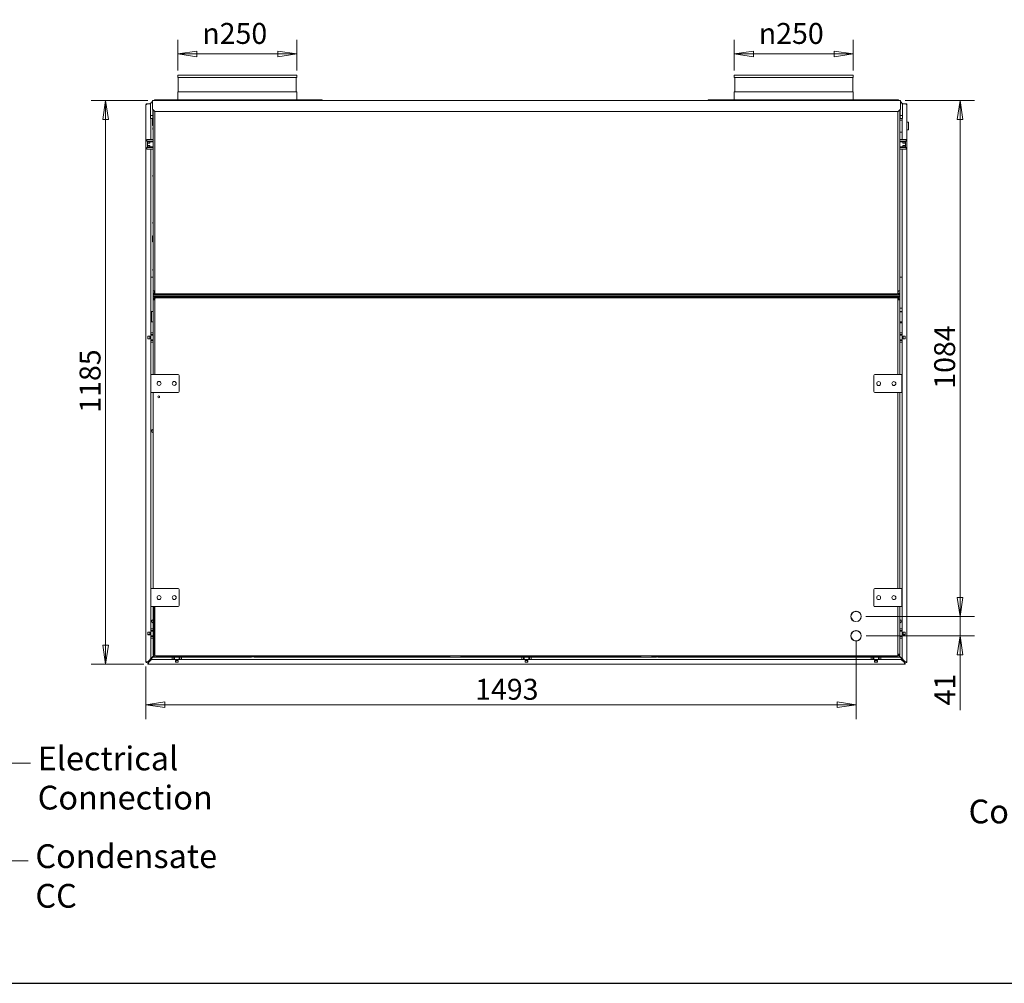
# Model space of a CAD drawing. Units: millimetres. Extents: x 160 to 5780, y 106 to 4040.
# Drawn here: x 1791 to 3861, y 160 to 2186 of the extents above; entities that cross this region are included whole.
import ezdxf

# ---------------------------------------------------------------- set-up
doc = ezdxf.new("R2010")
doc.units = ezdxf.units.MM
doc.header["$LTSCALE"] = 20
for name, color, linetype, lineweight in [('Border (ISO)', 7, 'Continuous', 70), ('Symbol (ISO)', 7, 'Continuous', 15), ('Visible (Drawing)', 7, 'Continuous', 5)]:
    doc.layers.add(name, color=color, linetype=linetype, lineweight=lineweight)
doc.layers.add('Dimension (ISO)', color=9, linetype='Continuous', lineweight=5, true_color=0x808080)
doc.styles.add('Arial 220', font='arial.ttf')
doc.styles.add('Note Text (ISO)', font='tahoma.ttf')
doc.dimstyles.new('Default (Drawing)', dxfattribs={"dimscale": 20, "dimtxt": 2.2, "dimasz": 2, "dimexe": 1.5, "dimexo": 0.5, "dimgap": 0.5, "dimtad": 1, "dimdec": 0, "dimrnd": 1e-08, "dimtxsty": 'Arial 220', "dimblk": 'Filled-1', "dimcen": 0.09, "dimdle": 6, "dimclrd": 256, "dimclre": 256, "dimclrt": 7, "dimazin": 2, "dimtfac": 0.545455, "dimtmove": 0, "dimatfit": 3, "dimfxl": 1, "dimtolj": 1, "dimtzin": 0, "dimlwd": -1, "dimlwe": -1, "dimarcsym": 0})
doc.dimstyles.new('Default - Method 1b (ISO)$7', dxfattribs={"dimscale": 20, "dimtxt": 3.5, "dimasz": 2.5, "dimexe": 3.175, "dimexo": 0, "dimgap": 0.762, "dimtad": 1, "dimtoh": 1, "dimrnd": 1e-08, "dimtxsty": 'Note Text (ISO)', "dimcen": 0.09, "dimdle": 10, "dimclrd": 256, "dimclre": 256, "dimclrt": 256, "dimazin": 2, "dimtfac": 1, "dimtmove": 0, "dimatfit": 3, "dimfxl": 1, "dimtolj": 1, "dimlwd": -1, "dimlwe": -1, "dimarcsym": 0})

# ---------------------------------------------------------------- blocks, each defined once
blk = doc.blocks.new('Borders AM Border')
at = {"layer": 'Border (ISO)', "lineweight": 25}
blk.add_line((8, 8), (289, 8), dxfattribs=at)
blk = doc.blocks.new('Filled-1')
at = {"color": 0}
for p, q in [((0, 0), (-1, 0.15)), ((-1, 0.15), (-1, -0.15)), ((-1, 0), (0, 0)), ((-1, -0.15), (0, 0))]:
    blk.add_line(p, q, dxfattribs=at)
at = {"color": 0, "flags": 128}
blk.add_lwpolyline([(-1, -0.15), (0, 0), (-1, 0.15), (-1, -0.15)], dxfattribs=at)
at = {"color": 0}
blk.add_solid([(-1, -0.15), (0, 0), (-1, 0.15), (-1, -0.15)], dxfattribs=at)
blk = doc.blocks.new('*D27')
at = {"layer": 'Defpoints', "color": 0, "transparency": 16777216}
for p in [(3642.8, 2015.5), (3560.3, 931.2), (3768.3, 931.2)]:
    blk.add_point(p, dxfattribs=at)
at = {"layer": 'Dimension (ISO)', "transparency": 16777216}
for p, q in [((3652.8, 2015.5), (3798.3, 2015.5)), ((3768.3, 1975.5), (3768.3, 971.2)), ((3570.3, 931.2), (3798.3, 931.2))]:
    blk.add_line(p, q, dxfattribs=at)
at = {"layer": 'Dimension (ISO)', "transparency": 16777216, "xscale": 40, "yscale": 40, "zscale": 40}
for p, rotation in [((3768.3, 2015.5), 90), ((3768.3, 931.2), 270)]:
    blk.add_blockref('Filled-1', p, dxfattribs=dict(at, rotation=rotation))
at = {"layer": 'Dimension (ISO)', "color": 7, "transparency": 16777216, "insert": (3735.8, 1409.8), "char_height": 44, "attachment_point": 4, "rotation": 90, "style": 'Arial 220'}
blk.add_mtext('\\A1;1084', dxfattribs=at)
blk = doc.blocks.new('*D28')
at = {"layer": 'Defpoints', "color": 0, "transparency": 16777216}
for p in [(3560.6, 931.2), (3560.6, 890.4), (3768.3, 890.4)]:
    blk.add_point(p, dxfattribs=at)
at = {"layer": 'Dimension (ISO)', "transparency": 16777216}
for p, q in [((3768.3, 971.2), (3768.3, 1011.2)), ((3570.6, 931.2), (3798.3, 931.2)), ((3768.3, 931.2), (3768.3, 890.4)), ((3570.6, 890.4), (3798.3, 890.4)), ((3768.3, 850.4), (3768.3, 734.1))]:
    blk.add_line(p, q, dxfattribs=at)
at = {"layer": 'Dimension (ISO)', "transparency": 16777216, "xscale": 40, "yscale": 40, "zscale": 40}
for p, rotation in [((3768.3, 931.2), 270), ((3768.3, 890.4), 90)]:
    blk.add_blockref('Filled-1', p, dxfattribs=dict(at, rotation=rotation))
at = {"layer": 'Dimension (ISO)', "color": 7, "transparency": 16777216, "insert": (3736.2, 744.1), "char_height": 44, "attachment_point": 4, "rotation": 90, "style": 'Arial 220'}
blk.add_mtext('\\A1;41', dxfattribs=at)
blk = doc.blocks.new('*D29')
at = {"layer": 'Defpoints', "color": 0, "transparency": 16777216}
for p in [(3549.6, 890.4), (2056.6, 835.9), (3549.6, 745.5)]:
    blk.add_point(p, dxfattribs=at)
at = {"layer": 'Dimension (ISO)', "transparency": 16777216}
for p, q in [((3549.6, 880.4), (3549.6, 715.5)), ((2056.6, 825.9), (2056.6, 715.5)), ((2096.6, 745.5), (3509.6, 745.5))]:
    blk.add_line(p, q, dxfattribs=at)
at = {"layer": 'Dimension (ISO)', "transparency": 16777216, "xscale": 40, "yscale": 40, "zscale": 40, "rotation": 180}
blk.add_blockref('Filled-1', (2056.6, 745.5), dxfattribs=at)
at = {"layer": 'Dimension (ISO)', "transparency": 16777216, "xscale": 40, "yscale": 40, "zscale": 40}
blk.add_blockref('Filled-1', (3549.6, 745.5), dxfattribs=at)
at = {"layer": 'Dimension (ISO)', "color": 7, "transparency": 16777216, "insert": (2748.7, 778), "char_height": 44, "attachment_point": 4, "style": 'Arial 220'}
blk.add_mtext('\\A1;1493', dxfattribs=at)
blk = doc.blocks.new('*D36')
at = {"layer": 'Defpoints', "color": 0, "transparency": 16777216}
for p in [(2070.3, 2015.5), (1971.6, 830.7), (2062.1, 830.7)]:
    blk.add_point(p, dxfattribs=at)
at = {"layer": 'Dimension (ISO)', "transparency": 16777216}
for p, q in [((2060.3, 2015.5), (1941.6, 2015.5)), ((1971.6, 1975.5), (1971.6, 870.7)), ((2052.1, 830.7), (1941.6, 830.7))]:
    blk.add_line(p, q, dxfattribs=at)
at = {"layer": 'Dimension (ISO)', "transparency": 16777216, "xscale": 40, "yscale": 40, "zscale": 40}
for p, rotation in [((1971.6, 2015.5), 90), ((1971.6, 830.7), 270)]:
    blk.add_blockref('Filled-1', p, dxfattribs=dict(at, rotation=rotation))
at = {"layer": 'Dimension (ISO)', "color": 7, "transparency": 16777216, "insert": (1939.1, 1359.3), "char_height": 44, "attachment_point": 4, "rotation": 90, "style": 'Arial 220'}
blk.add_mtext('\\A1;1185', dxfattribs=at)
blk = doc.blocks.new('*D37')
at = {"layer": 'Defpoints', "color": 0, "transparency": 16777216}
for p in [(2123.6, 2113.5), (2123.6, 2068.9), (2373.6, 2068.9)]:
    blk.add_point(p, dxfattribs=at)
at = {"layer": 'Dimension (ISO)', "transparency": 16777216}
for p, q in [((2123.6, 2078.9), (2123.6, 2143.5)), ((2373.6, 2078.9), (2373.6, 2143.5)), ((2333.6, 2113.5), (2163.6, 2113.5))]:
    blk.add_line(p, q, dxfattribs=at)
at = {"layer": 'Dimension (ISO)', "transparency": 16777216, "xscale": 40, "yscale": 40, "zscale": 40, "rotation": 180}
blk.add_blockref('Filled-1', (2123.6, 2113.5), dxfattribs=at)
at = {"layer": 'Dimension (ISO)', "transparency": 16777216, "xscale": 40, "yscale": 40, "zscale": 40}
blk.add_blockref('Filled-1', (2373.6, 2113.5), dxfattribs=at)
at = {"layer": 'Dimension (ISO)', "color": 7, "transparency": 16777216, "insert": (2175, 2156.6), "char_height": 44, "attachment_point": 4, "style": 'Arial 220'}
blk.add_mtext('\\A1;\\fAIGDT|b0|i0;\\H44.0000;\\ln\\fArial|b0|i0;\\H44.0000;250', dxfattribs=at)
blk = doc.blocks.new('*D38')
at = {"layer": 'Defpoints', "color": 0, "transparency": 16777216}
for p in [(3293.6, 2113.5), (3293.6, 2068.9), (3543.6, 2068.9)]:
    blk.add_point(p, dxfattribs=at)
at = {"layer": 'Dimension (ISO)', "transparency": 16777216}
for p, q in [((3293.6, 2078.9), (3293.6, 2143.5)), ((3543.6, 2078.9), (3543.6, 2143.5)), ((3503.6, 2113.5), (3333.6, 2113.5))]:
    blk.add_line(p, q, dxfattribs=at)
at = {"layer": 'Dimension (ISO)', "transparency": 16777216, "xscale": 40, "yscale": 40, "zscale": 40, "rotation": 180}
blk.add_blockref('Filled-1', (3293.6, 2113.5), dxfattribs=at)
at = {"layer": 'Dimension (ISO)', "transparency": 16777216, "xscale": 40, "yscale": 40, "zscale": 40}
blk.add_blockref('Filled-1', (3543.6, 2113.5), dxfattribs=at)
at = {"layer": 'Dimension (ISO)', "color": 7, "transparency": 16777216, "insert": (3345, 2156.6), "char_height": 44, "attachment_point": 4, "style": 'Arial 220'}
blk.add_mtext('\\A1;\\fAIGDT|b0|i0;\\H44.0000;\\ln\\fArial|b0|i0;\\H44.0000;250', dxfattribs=at)

msp = doc.modelspace()

# ---------------------------------------------------------------- linework, layer by layer
at = {"layer": 'Visible (Drawing)'}
for p, q in [((2123.599, 2068.938), (2373.599, 2068.938)), ((2123.599, 2068.938), (2123.599, 2063.938)), ((2123.599, 2063.938), (2373.599, 2063.938)), ((2124.577, 2063.938), (2124.577, 2033.938)), ((2372.62, 2063.938), (2372.62, 2033.938)), ((2373.599, 2068.938), (2373.599, 2063.938)), ((3293.599, 2068.938), (3543.599, 2068.938)), ((3293.599, 2068.938), (3293.599, 2063.938)), ((3293.599, 2063.938), (3543.599, 2063.938)), ((3294.577, 2063.938), (3294.577, 2033.938)), ((3542.62, 2063.938), (3542.62, 2033.938)), ((3543.599, 2068.938), (3543.599, 2063.938)), ((2123.599, 2033.938), (2373.599, 2033.938)), ((2123.599, 2033.938), (2123.599, 2017.117)), ((2373.599, 2033.938), (2373.599, 2017.117)), ((3293.599, 2033.938), (3543.599, 2033.938)), ((3293.599, 2033.938), (3293.599, 2017.117)), ((3543.599, 2033.938), (3543.599, 2017.117)), ((2058.099, 2008.938), (2058.099, 2007.438)), ((2058.099, 2008.938), (2066.599, 2008.938)), ((2064.952, 2008.938), (2064.952, 2009.438)), ((2064.952, 2009.438), (2066.812, 2009.438)), ((2066.599, 2008.938), (2066.599, 2008.9)), ((3642.844, 2015.488), (2070.344, 2015.488)), ((2070.344, 2015.488), (2070.344, 2005.488)), ((2074.344, 2017.117), (2074.344, 2015.488)), ((2107.344, 2017.117), (2074.344, 2017.117)), ((2170.842, 2017.117), (2107.344, 2017.117)), ((2107.344, 2017.117), (2107.344, 2015.488)), ((2170.842, 2017.117), (2181.842, 2017.117)), ((2170.842, 2015.488), (2170.842, 2017.117)), ((2181.842, 2017.117), (2319.629, 2017.117)), ((2181.842, 2017.117), (2181.842, 2015.488)), ((2319.629, 2017.117), (2319.629, 2015.488)), ((2319.629, 2017.117), (2330.629, 2017.117)), ((2330.629, 2017.117), (2330.629, 2015.488)), ((2427.344, 2017.117), (2330.629, 2017.117)), ((2427.344, 2017.117), (2427.344, 2015.488)), ((3340.842, 2017.117), (3238.844, 2017.117)), ((3238.844, 2017.117), (3238.844, 2015.488)), ((3340.842, 2017.117), (3351.842, 2017.117)), ((3340.842, 2015.488), (3340.842, 2017.117)), ((3351.842, 2017.117), (3351.842, 2015.488)), ((3351.842, 2017.117), (3485.356, 2017.117)), ((3485.356, 2017.117), (3485.356, 2015.488)), ((3485.356, 2017.117), (3496.356, 2017.117)), ((3605.844, 2017.117), (3496.356, 2017.117)), ((3496.356, 2017.117), (3496.356, 2015.488)), ((3605.844, 2017.117), (3638.849, 2017.117)), ((3605.844, 2017.117), (3605.844, 2015.488)), ((3638.849, 2017.117), (3638.849, 2015.488)), ((3642.844, 2005.488), (3642.844, 2015.488)), ((3646.376, 2009.438), (3648.245, 2009.438)), ((3646.599, 2008.938), (3655.099, 2008.938)), ((3646.599, 2008.873), (3646.599, 2008.938)), ((3648.245, 2009.438), (3648.245, 2008.938)), ((3655.099, 2007.438), (3655.099, 2008.938)), ((2056.599, 835.938), (2056.599, 2007.438)), ((2056.599, 2007.438), (2058.099, 2007.438)), ((2065.999, 2005.488), (2065.999, 1984.143)), ((2070.344, 1997.488), (2070.344, 2005.488)), ((2075.344, 1992.488), (2070.344, 1997.488)), ((2070.999, 1996.833), (2070.999, 1984.143)), ((2071.599, 1933.438), (2071.599, 1996.233)), ((3637.844, 1992.488), (2075.344, 1992.488)), ((2075.599, 1610.938), (2075.599, 1992.488)), ((3637.599, 1992.488), (3637.599, 1610.938)), ((3642.844, 1997.488), (3637.844, 1992.488)), ((3641.599, 1996.243), (3641.599, 1933.438)), ((3642.189, 1996.833), (3642.189, 1984.143)), ((3642.844, 2005.488), (3642.844, 1997.488)), ((3647.189, 2005.488), (3647.189, 1984.143)), ((3655.099, 2007.438), (3656.599, 2007.438)), ((3656.599, 2007.438), (3656.599, 835.938)), ((2065.999, 1984.143), (2065.999, 1978.143)), ((2070.999, 1984.143), (2065.999, 1984.143)), ((2065.999, 1978.143), (2070.999, 1978.143)), ((2066.599, 1978.143), (2066.599, 1933.438)), ((2070.099, 1963.738), (2070.099, 1976.138)), ((2071.299, 1976.438), (2070.399, 1976.438)), ((2070.999, 1978.143), (2070.999, 1984.143)), ((3646.599, 1974.438), (3641.599, 1974.438)), ((3647.189, 1984.143), (3642.189, 1984.143)), ((3642.189, 1984.143), (3642.189, 1978.143)), ((3642.189, 1978.143), (3647.189, 1978.143)), ((3646.599, 1933.438), (3646.599, 1978.143)), ((3647.189, 1978.143), (3647.189, 1984.143)), ((3656.599, 1969.938), (3659.599, 1969.938)), ((3660.099, 1969.438), (3660.099, 1954.438)), ((2071.299, 1963.438), (2070.399, 1963.438)), ((3646.599, 1949.438), (3641.599, 1949.438)), ((3656.599, 1953.938), (3659.599, 1953.938)), ((2063.967, 1933.438), (2058.599, 1933.438)), ((2058.599, 1933.438), (2058.599, 1929.938)), ((2058.599, 1929.938), (2063.967, 1929.938)), ((2059.8, 1928.438), (2059.599, 1928.438)), ((2059.599, 1918.438), (2059.599, 1928.438)), ((2059.8, 1928.438), (2060.136, 1928.438)), ((2060.136, 1928.438), (2065.061, 1928.438)), ((2060.136, 1925.938), (2060.136, 1928.438)), ((2060.136, 1925.938), (2060.916, 1925.938)), ((2061.349, 1925.938), (2060.916, 1925.938)), ((2061.349, 1925.938), (2063.849, 1925.938)), ((2064.282, 1925.938), (2063.849, 1925.938)), ((2063.967, 1933.438), (2071.599, 1933.438)), ((2071.599, 1929.938), (2063.967, 1929.938)), ((2064.282, 1925.938), (2065.061, 1925.938)), ((2065.061, 1928.438), (2065.717, 1928.438)), ((2065.061, 1925.938), (2065.061, 1928.438)), ((2065.717, 1928.438), (2066.503, 1928.438)), ((2066.503, 1928.438), (2070.612, 1928.438)), ((2066.599, 1929.938), (2066.599, 1928.438)), ((2066.899, 1928.438), (2066.899, 1929.938)), ((2068.099, 1929.638), (2068.099, 1929.938)), ((2068.099, 1928.738), (2068.099, 1929.638)), ((2068.099, 1928.438), (2068.099, 1928.738)), ((2070.612, 1928.438), (2071.599, 1928.438)), ((2071.599, 1929.938), (2071.599, 1933.438)), ((2071.599, 1916.938), (2071.599, 1929.938)), ((3649.231, 1933.438), (3641.599, 1933.438)), ((3641.599, 1929.938), (3641.599, 1933.438)), ((3641.599, 1929.938), (3641.599, 1916.938)), ((3641.599, 1929.938), (3649.231, 1929.938)), ((3641.599, 1928.438), (3642.586, 1928.438)), ((3642.586, 1928.438), (3646.695, 1928.438)), ((3645.099, 1929.938), (3645.099, 1929.638)), ((3645.099, 1929.638), (3645.099, 1928.738)), ((3645.099, 1928.738), (3645.099, 1928.438)), ((3646.299, 1929.938), (3646.299, 1928.438)), ((3646.599, 1928.438), (3646.599, 1929.938)), ((3646.695, 1928.438), (3647.481, 1928.438)), ((3647.481, 1928.438), (3648.136, 1928.438)), ((3648.136, 1928.438), (3653.061, 1928.438)), ((3648.136, 1928.438), (3648.136, 1925.938)), ((3648.136, 1925.938), (3648.916, 1925.938)), ((3649.349, 1925.938), (3648.916, 1925.938)), ((3649.231, 1933.438), (3654.599, 1933.438)), ((3654.599, 1929.938), (3649.231, 1929.938)), ((3649.349, 1925.938), (3651.849, 1925.938)), ((3652.282, 1925.938), (3651.849, 1925.938)), ((3652.282, 1925.938), (3653.061, 1925.938)), ((3653.061, 1928.438), (3653.398, 1928.438)), ((3653.061, 1928.438), (3653.061, 1925.938)), ((3653.599, 1928.438), (3653.398, 1928.438)), ((3653.599, 1928.438), (3653.599, 1918.438)), ((3654.599, 1929.938), (3654.599, 1933.438)), ((2058.599, 1916.938), (2063.967, 1916.938)), ((2058.599, 1916.938), (2058.599, 1913.438)), ((2063.967, 1913.438), (2058.599, 1913.438)), ((2059.599, 1918.438), (2059.8, 1918.438)), ((2060.136, 1918.438), (2059.8, 1918.438)), ((2060.136, 1918.438), (2060.136, 1920.938)), ((2060.916, 1920.938), (2060.136, 1920.938)), ((2065.061, 1918.438), (2060.136, 1918.438)), ((2060.916, 1920.938), (2061.349, 1920.938)), ((2063.849, 1920.938), (2061.349, 1920.938)), ((2063.849, 1920.938), (2064.282, 1920.938)), ((2071.599, 1916.938), (2063.967, 1916.938)), ((2063.967, 1913.438), (2071.599, 1913.438)), ((2065.061, 1920.938), (2064.282, 1920.938)), ((2065.061, 1918.438), (2065.061, 1920.938)), ((2065.717, 1918.438), (2065.061, 1918.438)), ((2066.503, 1918.438), (2065.717, 1918.438)), ((2070.612, 1918.438), (2066.503, 1918.438)), ((2066.599, 1918.438), (2066.599, 1916.938)), ((2066.599, 1913.438), (2066.599, 1644.438)), ((2066.899, 1916.938), (2066.899, 1918.438)), ((2068.099, 1918.138), (2068.099, 1918.438)), ((2068.099, 1917.238), (2068.099, 1918.138)), ((2068.099, 1916.938), (2068.099, 1917.238)), ((2071.599, 1918.438), (2070.612, 1918.438)), ((2071.599, 1916.938), (2071.599, 1913.438)), ((2071.599, 1615.438), (2071.599, 1913.438)), ((3642.586, 1918.438), (3641.599, 1918.438)), ((3641.599, 1916.938), (3649.231, 1916.938)), ((3641.599, 1916.938), (3641.599, 1913.438)), ((3641.599, 1913.438), (3641.599, 1615.438)), ((3649.231, 1913.438), (3641.599, 1913.438)), ((3646.695, 1918.438), (3642.586, 1918.438)), ((3645.099, 1918.438), (3645.099, 1918.138)), ((3645.099, 1918.138), (3645.099, 1917.238)), ((3645.099, 1917.238), (3645.099, 1916.938)), ((3646.299, 1918.438), (3646.299, 1916.938)), ((3646.599, 1916.938), (3646.599, 1918.438)), ((3646.599, 1644.438), (3646.599, 1913.438)), ((3647.481, 1918.438), (3646.695, 1918.438)), ((3648.136, 1918.438), (3647.481, 1918.438)), ((3648.136, 1920.938), (3648.136, 1918.438)), ((3648.916, 1920.938), (3648.136, 1920.938)), ((3653.061, 1918.438), (3648.136, 1918.438)), ((3648.916, 1920.938), (3649.349, 1920.938)), ((3654.599, 1916.938), (3649.231, 1916.938)), ((3649.231, 1913.438), (3654.599, 1913.438)), ((3651.849, 1920.938), (3649.349, 1920.938)), ((3651.849, 1920.938), (3652.282, 1920.938)), ((3653.061, 1920.938), (3652.282, 1920.938)), ((3653.061, 1920.938), (3653.061, 1918.438)), ((3653.398, 1918.438), (3653.061, 1918.438)), ((3653.398, 1918.438), (3653.599, 1918.438)), ((3654.599, 1913.438), (3654.599, 1916.938)), ((2070.099, 1718.738), (2070.099, 1731.138)), ((2071.299, 1731.438), (2070.399, 1731.438)), ((2071.299, 1718.438), (2070.399, 1718.438)), ((2066.599, 1642.438), (2066.599, 1644.438)), ((2071.599, 1644.438), (2066.599, 1644.438)), ((2066.599, 1642.438), (2066.599, 1574.438)), ((3646.599, 1644.438), (3641.599, 1644.438)), ((3646.599, 1644.438), (3646.599, 1642.438)), ((3646.599, 1579.438), (3646.599, 1642.438)), ((2075.599, 1615.438), (2071.599, 1615.438)), ((2071.599, 1613.938), (2071.599, 1615.438)), ((2074.599, 1615.438), (2074.599, 1610.538)), ((3637.599, 1615.438), (3641.599, 1615.438)), ((3638.599, 1613.938), (3638.599, 1615.438)), ((3641.599, 1615.438), (3641.599, 1613.938)), ((2071.599, 1613.938), (2071.599, 1607.938)), ((2071.599, 1607.938), (2073.599, 1607.938)), ((2071.599, 1607.938), (2071.599, 1606.938)), ((2073.599, 1606.938), (2071.599, 1606.938)), ((2071.599, 1606.938), (2071.599, 1597.938)), ((3641.599, 1606.438), (2071.599, 1606.438)), ((2071.599, 1603.688), (3641.599, 1603.688)), ((2071.599, 1596.938), (2071.599, 1597.938)), ((2071.599, 1439.89), (2071.599, 1596.938)), ((2075.599, 1596.938), (2071.599, 1596.938)), ((2073.599, 1607.938), (2074.599, 1607.938)), ((2074.599, 1606.938), (2073.599, 1606.938)), ((2073.599, 1597.938), (2073.599, 1596.938)), ((2074.349, 1603.188), (2074.349, 1601.938)), ((2074.349, 1603.188), (2074.599, 1603.188)), ((2074.599, 1601.938), (2074.349, 1601.938)), ((2075.199, 1610.538), (2074.599, 1610.538)), ((2074.599, 1608.938), (2074.599, 1609.11)), ((2074.599, 1608.938), (2074.599, 1606.938)), ((3638.599, 1606.938), (2074.599, 1606.938)), ((2074.599, 1603.188), (3638.599, 1603.188)), ((2074.599, 1600.938), (2074.599, 1603.188)), ((2074.599, 1600.938), (2074.849, 1600.688)), ((2075.624, 1599.913), (2074.849, 1600.688)), ((2075.099, 1600.438), (2074.984, 1600.438)), ((2074.984, 1596.938), (2074.984, 1600.438)), ((2075.185, 1610.524), (2075.599, 1610.938)), ((2075.599, 1439.89), (2075.599, 1599.688)), ((3636.599, 1600.688), (2076.599, 1600.688)), ((3635.599, 1608.938), (2077.599, 1608.938)), ((2352.981, 1600.938), (3239.981, 1601.006)), ((3638.349, 1600.688), (3637.573, 1599.913)), ((3637.599, 1610.938), (3638.013, 1610.524)), ((3637.599, 1599.938), (3637.599, 1599.688)), ((3637.599, 1599.688), (3637.599, 1439.717)), ((3637.599, 1596.938), (3641.599, 1596.938)), ((3638.349, 1600.688), (3638.599, 1600.938)), ((3638.599, 1609.11), (3638.599, 1608.938)), ((3638.599, 1608.938), (3638.599, 1606.938)), ((3638.599, 1607.938), (3639.599, 1607.938)), ((3639.599, 1606.938), (3638.599, 1606.938)), ((3638.599, 1603.188), (3638.849, 1603.188)), ((3638.599, 1600.938), (3638.599, 1603.188)), ((3638.849, 1601.938), (3638.599, 1601.938)), ((3638.849, 1601.938), (3638.849, 1603.188)), ((3639.599, 1607.938), (3641.599, 1607.938)), ((3641.599, 1606.938), (3639.599, 1606.938)), ((3639.599, 1596.938), (3639.599, 1597.938)), ((3641.599, 1607.938), (3641.599, 1613.938)), ((3641.599, 1606.938), (3641.599, 1607.938)), ((3641.599, 1597.938), (3641.599, 1606.938)), ((3641.599, 1597.938), (3641.599, 1596.938)), ((3641.599, 1596.938), (3641.599, 1439.717)), ((2066.599, 1572.438), (2066.599, 1574.438)), ((3646.599, 1579.438), (3641.599, 1579.438)), ((3646.599, 1572.438), (3646.599, 1579.438)), ((2066.599, 1572.438), (2071.599, 1572.438)), ((2066.599, 1572.438), (2066.599, 842.317)), ((2068.599, 1551.438), (2068.599, 1572.438)), ((3641.599, 1572.438), (3646.599, 1572.438)), ((3646.599, 1571.438), (3641.599, 1571.438)), ((3646.599, 842.317), (3646.599, 1572.438)), ((2071.599, 1550.438), (2069.599, 1550.438)), ((3646.599, 1550.438), (3641.599, 1550.438)), ((3646.599, 1548.438), (3641.599, 1548.438)), ((2060.599, 1520.438), (2064.599, 1520.438)), ((2060.599, 1514.438), (2060.599, 1520.438)), ((2060.599, 1519.938), (2060.916, 1519.938)), ((2060.916, 1514.938), (2060.599, 1514.938)), ((2064.599, 1514.438), (2060.599, 1514.438)), ((2061.349, 1519.938), (2060.916, 1519.938)), ((2060.916, 1514.938), (2061.349, 1514.938)), ((2061.349, 1519.938), (2063.849, 1519.938)), ((2063.849, 1514.938), (2061.349, 1514.938)), ((2064.282, 1519.938), (2063.849, 1519.938)), ((2063.849, 1514.938), (2064.282, 1514.938)), ((2064.282, 1519.938), (2064.599, 1519.938)), ((2064.599, 1514.938), (2064.282, 1514.938)), ((2064.599, 1520.438), (2064.599, 1514.438)), ((2066.599, 1527.438), (2071.599, 1527.438)), ((2071.599, 1523.938), (2066.599, 1523.938)), ((2066.599, 1522.438), (2070.612, 1522.438)), ((2070.612, 1512.438), (2066.599, 1512.438)), ((2066.899, 1522.438), (2066.899, 1523.938)), ((2066.899, 1510.938), (2066.899, 1512.438)), ((2068.099, 1523.638), (2068.099, 1523.938)), ((2068.099, 1522.738), (2068.099, 1523.638)), ((2068.099, 1522.438), (2068.099, 1522.738)), ((2068.099, 1512.138), (2068.099, 1512.438)), ((2068.099, 1511.238), (2068.099, 1512.138)), ((2068.099, 1510.938), (2068.099, 1511.238)), ((2070.612, 1522.438), (2071.599, 1522.438)), ((2071.599, 1512.438), (2070.612, 1512.438)), ((3646.599, 1527.438), (3641.599, 1527.438)), ((3641.599, 1523.938), (3646.599, 1523.938)), ((3641.599, 1522.438), (3642.586, 1522.438)), ((3642.586, 1512.438), (3641.599, 1512.438)), ((3642.586, 1522.438), (3646.599, 1522.438)), ((3646.599, 1512.438), (3642.586, 1512.438)), ((3645.099, 1523.938), (3645.099, 1523.638)), ((3645.099, 1523.638), (3645.099, 1522.738)), ((3645.099, 1522.738), (3645.099, 1522.438)), ((3645.099, 1512.438), (3645.099, 1512.138)), ((3645.099, 1512.138), (3645.099, 1511.238)), ((3645.099, 1511.238), (3645.099, 1510.938)), ((3646.299, 1523.938), (3646.299, 1522.438)), ((3646.299, 1512.438), (3646.299, 1510.938)), ((3648.599, 1520.438), (3652.599, 1520.438)), ((3648.599, 1514.438), (3648.599, 1520.438)), ((3648.599, 1519.938), (3648.916, 1519.938)), ((3648.916, 1514.938), (3648.599, 1514.938)), ((3652.599, 1514.438), (3648.599, 1514.438)), ((3649.349, 1519.938), (3648.916, 1519.938)), ((3648.916, 1514.938), (3649.349, 1514.938)), ((3649.349, 1519.938), (3651.849, 1519.938)), ((3651.849, 1514.938), (3649.349, 1514.938)), ((3652.282, 1519.938), (3651.849, 1519.938)), ((3651.849, 1514.938), (3652.282, 1514.938)), ((3652.282, 1519.938), (3652.599, 1519.938)), ((3652.599, 1514.938), (3652.282, 1514.938)), ((3652.599, 1520.438), (3652.599, 1514.438)), ((2071.599, 1510.938), (2066.599, 1510.938)), ((2066.599, 1507.438), (2071.599, 1507.438)), ((3641.599, 1510.938), (3646.599, 1510.938)), ((3646.599, 1507.438), (3641.599, 1507.438)), ((2067.099, 1401.89), (2067.099, 1439.89)), ((2073.099, 1439.89), (2067.099, 1439.89)), ((2073.099, 1439.89), (2124.099, 1439.89)), ((2126.099, 1437.89), (2126.099, 1403.89)), ((3587.099, 1403.717), (3587.099, 1437.717)), ((3589.099, 1439.717), (3640.099, 1439.717)), ((3640.099, 1439.717), (3646.099, 1439.717)), ((3646.099, 1439.717), (3646.099, 1401.717)), ((2073.099, 1401.89), (2067.099, 1401.89)), ((2071.599, 989.89), (2071.599, 1401.89)), ((2124.099, 1401.89), (2073.099, 1401.89)), ((3640.099, 1401.717), (3589.099, 1401.717)), ((3637.599, 1401.717), (3637.599, 989.717)), ((3640.099, 1401.717), (3646.099, 1401.717)), ((3641.599, 1401.717), (3641.599, 989.717)), ((2067.099, 951.89), (2067.099, 989.89)), ((2073.099, 989.89), (2067.099, 989.89)), ((2073.099, 989.89), (2124.099, 989.89)), ((2126.099, 987.89), (2126.099, 953.89)), ((3587.099, 953.717), (3587.099, 987.717)), ((3589.099, 989.717), (3640.099, 989.717)), ((3640.099, 989.717), (3646.099, 989.717)), ((3646.099, 989.717), (3646.099, 951.717)), ((2073.099, 951.89), (2067.099, 951.89)), ((2071.599, 851.938), (2071.599, 951.89)), ((2124.099, 951.89), (2073.099, 951.89)), ((2073.599, 951.89), (2073.599, 845.938)), ((2075.599, 850.188), (2075.599, 951.89)), ((3548.937, 942.168), (3548.937, 941.868)), ((3550.337, 941.863), (3550.337, 942.163)), ((3640.099, 951.717), (3589.099, 951.717)), ((3637.599, 951.717), (3637.599, 850.188)), ((3640.099, 951.717), (3646.099, 951.717)), ((3641.599, 951.717), (3641.599, 851.938)), ((3548.937, 920.509), (3548.937, 920.208)), ((3550.337, 920.213), (3550.337, 920.514)), ((2060.599, 898.438), (2064.599, 898.438)), ((2060.599, 892.438), (2060.599, 898.438)), ((2060.599, 897.938), (2060.916, 897.938)), ((2060.916, 892.938), (2060.599, 892.938)), ((2064.599, 892.438), (2060.599, 892.438)), ((2061.349, 897.938), (2060.916, 897.938)), ((2060.916, 892.938), (2061.349, 892.938)), ((2061.349, 897.938), (2063.849, 897.938)), ((2063.849, 892.938), (2061.349, 892.938)), ((2064.282, 897.938), (2063.849, 897.938)), ((2063.849, 892.938), (2064.282, 892.938)), ((2064.282, 897.938), (2064.599, 897.938)), ((2064.599, 892.938), (2064.282, 892.938)), ((2064.599, 898.438), (2064.599, 892.438)), ((2066.599, 905.438), (2071.599, 905.438)), ((2071.599, 901.938), (2066.599, 901.938)), ((2066.599, 900.438), (2070.612, 900.438)), ((2070.612, 890.438), (2066.599, 890.438)), ((2066.899, 900.438), (2066.899, 901.938)), ((2066.899, 888.938), (2066.899, 890.438)), ((2068.099, 901.638), (2068.099, 901.938)), ((2068.099, 900.738), (2068.099, 901.638)), ((2068.099, 900.438), (2068.099, 900.738)), ((2068.099, 890.138), (2068.099, 890.438)), ((2070.612, 900.438), (2071.599, 900.438)), ((2071.599, 890.438), (2070.612, 890.438)), ((3548.937, 901.418), (3548.937, 901.118)), ((3550.337, 901.113), (3550.337, 901.413)), ((3646.599, 905.438), (3641.599, 905.438)), ((3641.599, 901.938), (3646.599, 901.938)), ((3641.599, 900.438), (3642.586, 900.438)), ((3642.586, 890.438), (3641.599, 890.438)), ((3642.586, 900.438), (3646.599, 900.438)), ((3646.599, 890.438), (3642.586, 890.438)), ((3645.099, 901.938), (3645.099, 901.638)), ((3645.099, 901.638), (3645.099, 900.738)), ((3645.099, 900.738), (3645.099, 900.438)), ((3645.099, 890.438), (3645.099, 890.138)), ((3646.299, 901.938), (3646.299, 900.438)), ((3646.299, 890.438), (3646.299, 888.938)), ((3648.599, 898.438), (3652.599, 898.438)), ((3648.599, 892.438), (3648.599, 898.438)), ((3648.599, 897.938), (3648.916, 897.938)), ((3648.916, 892.938), (3648.599, 892.938)), ((3652.599, 892.438), (3648.599, 892.438)), ((3649.349, 897.938), (3648.916, 897.938)), ((3648.916, 892.938), (3649.349, 892.938)), ((3649.349, 897.938), (3651.849, 897.938)), ((3651.849, 892.938), (3649.349, 892.938)), ((3652.282, 897.938), (3651.849, 897.938)), ((3651.849, 892.938), (3652.282, 892.938)), ((3652.282, 897.938), (3652.599, 897.938)), ((3652.599, 892.938), (3652.282, 892.938)), ((3652.599, 898.438), (3652.599, 892.438)), ((2071.599, 888.938), (2066.599, 888.938)), ((2066.599, 885.438), (2071.599, 885.438)), ((2068.099, 889.238), (2068.099, 890.138)), ((2068.099, 888.938), (2068.099, 889.238)), ((3548.937, 879.759), (3548.937, 879.458)), ((3550.337, 879.463), (3550.337, 879.764)), ((3641.599, 888.938), (3646.599, 888.938)), ((3646.599, 885.438), (3641.599, 885.438)), ((3645.099, 890.138), (3645.099, 889.238)), ((3645.099, 889.238), (3645.099, 888.938)), ((2071.599, 850.938), (2071.599, 851.938)), ((2073.599, 851.938), (2071.599, 851.938)), ((2072.849, 848.188), (2075.599, 850.938)), ((3637.599, 851.938), (3641.599, 851.938)), ((3639.064, 849.577), (3637.599, 851.042)), ((3637.599, 850.938), (3640.349, 848.188)), ((3637.599, 845.938), (3637.599, 850.188)), ((3639.599, 850.938), (3639.599, 851.938)), ((3641.599, 851.938), (3641.599, 850.938)), ((2058.099, 835.938), (2056.599, 835.938)), ((2060.22, 835.938), (2058.099, 835.938)), ((2059.16, 835.938), (2058.629, 835.408)), ((2059.16, 834.878), (2060.22, 835.938)), ((2066.599, 842.317), (2060.22, 835.938)), ((2061.038, 833.249), (2062.099, 834.31)), ((2062.099, 833.249), (2061.569, 832.719)), ((2062.099, 834.31), (2068.478, 840.688)), ((2062.099, 832.188), (2062.099, 834.31)), ((2062.099, 830.688), (2062.099, 832.188)), ((3651.099, 830.688), (2062.099, 830.688)), ((2064.599, 840.042), (2064.324, 840.042)), ((2065.599, 841.042), (2064.599, 840.042)), ((2064.952, 839.688), (2065.952, 840.688)), ((2064.952, 838.688), (2064.952, 839.688)), ((2066.478, 838.688), (2064.952, 838.688)), ((2065.599, 841.042), (2072.719, 848.162)), ((2065.952, 840.688), (2071.599, 846.335)), ((2068.478, 840.688), (3644.72, 840.688)), ((2072.849, 848.188), (2071.599, 846.938)), ((2071.599, 846.938), (2071.599, 845.688)), ((2278.804, 845.688), (2071.599, 845.688)), ((2073.599, 845.938), (2696.16, 845.938)), ((3635.599, 848.188), (2077.599, 848.188)), ((2111.599, 840.688), (2111.599, 845.688)), ((2115.099, 845.688), (2115.099, 840.688)), ((2115.399, 842.188), (2115.099, 842.188)), ((2116.599, 840.988), (2115.099, 840.988)), ((2116.299, 842.188), (2115.399, 842.188)), ((2116.599, 842.188), (2116.299, 842.188)), ((2116.599, 844.701), (2116.599, 845.688)), ((2116.599, 840.688), (2116.599, 844.701)), ((2118.599, 834.688), (2118.599, 838.688)), ((2118.599, 838.688), (2124.599, 838.688)), ((2124.599, 834.688), (2118.599, 834.688)), ((2119.099, 838.371), (2119.099, 838.688)), ((2119.099, 838.371), (2119.099, 837.938)), ((2119.099, 835.438), (2119.099, 837.938)), ((2119.099, 835.438), (2119.099, 835.005)), ((2119.099, 834.688), (2119.099, 835.005)), ((2124.099, 838.688), (2124.099, 838.371)), ((2124.099, 837.938), (2124.099, 838.371)), ((2124.099, 837.938), (2124.099, 835.438)), ((2124.099, 835.005), (2124.099, 835.438)), ((2124.099, 835.005), (2124.099, 834.688)), ((2124.599, 838.688), (2124.599, 834.688)), ((2126.599, 845.688), (2126.599, 844.701)), ((2126.599, 844.701), (2126.599, 840.688)), ((2126.899, 842.188), (2126.599, 842.188)), ((2128.099, 840.988), (2126.599, 840.988)), ((2127.799, 842.188), (2126.899, 842.188)), ((2128.099, 842.188), (2127.799, 842.188)), ((2128.099, 845.688), (2128.099, 840.688)), ((2131.599, 840.688), (2131.599, 845.688)), ((2283.799, 845.688), (3130.299, 845.688)), ((2718.16, 845.938), (3097.599, 845.938)), ((2846.599, 840.688), (2846.599, 845.688)), ((2850.099, 845.688), (2850.099, 840.688)), ((2850.399, 842.188), (2850.099, 842.188)), ((2851.599, 840.988), (2850.099, 840.988)), ((2851.299, 842.188), (2850.399, 842.188)), ((2851.599, 842.188), (2851.299, 842.188)), ((2851.599, 844.701), (2851.599, 845.688)), ((2851.599, 840.688), (2851.599, 844.701)), ((2853.599, 834.688), (2853.599, 838.688)), ((2853.599, 838.688), (2859.599, 838.688)), ((2859.599, 834.688), (2853.599, 834.688)), ((2854.099, 838.371), (2854.099, 838.688)), ((2854.099, 838.371), (2854.099, 837.938)), ((2854.099, 835.438), (2854.099, 837.938)), ((2854.099, 835.438), (2854.099, 835.005)), ((2854.099, 834.688), (2854.099, 835.005)), ((2859.099, 838.688), (2859.099, 838.371)), ((2859.099, 837.938), (2859.099, 838.371)), ((2859.099, 837.938), (2859.099, 835.438)), ((2859.099, 835.005), (2859.099, 835.438)), ((2859.099, 835.005), (2859.099, 834.688)), ((2859.599, 838.688), (2859.599, 834.688)), ((2861.599, 845.688), (2861.599, 844.701)), ((2861.599, 844.701), (2861.599, 840.688)), ((2861.899, 842.188), (2861.599, 842.188)), ((2863.099, 840.988), (2861.599, 840.988)), ((2862.799, 842.188), (2861.899, 842.188)), ((2863.099, 842.188), (2862.799, 842.188)), ((2863.099, 845.688), (2863.099, 840.688)), ((2866.599, 840.688), (2866.599, 845.688)), ((3119.599, 845.938), (3637.599, 845.938)), ((3641.599, 845.688), (3132.599, 845.688)), ((3581.599, 840.688), (3581.599, 845.688)), ((3585.099, 845.688), (3585.099, 840.688)), ((3585.399, 842.188), (3585.099, 842.188)), ((3586.599, 840.988), (3585.099, 840.988)), ((3586.299, 842.188), (3585.399, 842.188)), ((3586.599, 842.188), (3586.299, 842.188)), ((3586.599, 844.701), (3586.599, 845.688)), ((3586.599, 840.688), (3586.599, 844.701)), ((3588.599, 834.688), (3588.599, 838.688)), ((3588.599, 838.688), (3594.599, 838.688)), ((3594.599, 834.688), (3588.599, 834.688)), ((3589.099, 838.371), (3589.099, 838.688)), ((3589.099, 838.371), (3589.099, 837.938)), ((3589.099, 835.438), (3589.099, 837.938)), ((3589.099, 835.438), (3589.099, 835.005)), ((3589.099, 834.688), (3589.099, 835.005)), ((3594.099, 838.688), (3594.099, 838.371)), ((3594.099, 837.938), (3594.099, 838.371)), ((3594.099, 837.938), (3594.099, 835.438)), ((3594.099, 835.005), (3594.099, 835.438)), ((3594.099, 835.005), (3594.099, 834.688)), ((3594.599, 838.688), (3594.599, 834.688)), ((3596.599, 845.688), (3596.599, 844.701)), ((3596.599, 844.701), (3596.599, 840.688)), ((3596.899, 842.188), (3596.599, 842.188)), ((3598.099, 840.988), (3596.599, 840.988)), ((3597.799, 842.188), (3596.899, 842.188)), ((3598.099, 842.188), (3597.799, 842.188)), ((3598.099, 845.688), (3598.099, 840.688)), ((3601.599, 840.688), (3601.599, 845.688)), ((3641.599, 846.938), (3640.349, 848.188)), ((3647.599, 841.042), (3640.479, 848.162)), ((3641.599, 846.938), (3641.599, 845.688)), ((3647.245, 840.688), (3641.599, 846.335)), ((3644.72, 840.688), (3651.099, 834.31)), ((3652.978, 835.938), (3646.599, 842.317)), ((3648.245, 838.688), (3646.72, 838.688)), ((3647.245, 840.688), (3648.245, 839.688)), ((3648.599, 840.042), (3647.599, 841.042)), ((3648.245, 839.688), (3648.245, 838.688)), ((3648.874, 840.042), (3648.599, 840.042)), ((3651.099, 834.31), (3651.099, 832.188)), ((3652.16, 833.249), (3651.099, 834.31)), ((3651.099, 833.249), (3651.629, 832.719)), ((3651.099, 832.188), (3651.099, 830.688)), ((3655.099, 835.938), (3652.978, 835.938)), ((3654.038, 834.878), (3652.978, 835.938)), ((3654.038, 835.938), (3654.569, 835.408)), ((3656.599, 835.938), (3655.099, 835.938))]:
    msp.add_line(p, q, dxfattribs=at)
for centre, radius in [((2084.099, 1420.89), 4.15), ((2116.099, 1420.89), 4.15), ((3597.099, 1420.717), 4.15), ((3629.099, 1420.717), 4.15), ((2083.599, 1392.739), 1.8), ((2084.099, 970.89), 4.15), ((2116.099, 970.89), 4.15), ((3597.099, 970.717), 4.15), ((3629.099, 970.717), 4.15)]:
    msp.add_circle(centre, radius, dxfattribs=at)
for centre, radius, start, end in [((2058.099, 2007.438), 1.5, 90, 180), ((2058.099, 2007.438), 0.75, 90, 180), ((2075.999, 2005.488), 10, 124.436094, 180), ((3637.189, 2005.488), 10, 0, 55.563906), ((3655.099, 2007.438), 1.5, 0, 90), ((3655.099, 2007.438), 0.75, 0, 90), ((2070.399, 1976.138), 0.3, 90, 180), ((2071.299, 1976.138), 0.3, 0, 90), ((3659.599, 1969.438), 0.5, 0, 90), ((2070.399, 1963.738), 0.3, 180, 270), ((2072.599, 1956.438), 1.75, 124.849905, 235.150095), ((2071.299, 1963.738), 0.3, 270, 0), ((3659.599, 1954.438), 0.5, 270, 0), ((2072.599, 1857.438), 1.75, 124.849905, 235.150095), ((2072.599, 1758.438), 1.75, 124.849905, 235.150095), ((2070.399, 1731.138), 0.3, 90, 180), ((2070.399, 1718.738), 0.3, 180, 270), ((2071.299, 1731.138), 0.3, 0, 90), ((2071.299, 1718.738), 0.3, 270, 0), ((2072.599, 1659.438), 1.75, 124.849905, 235.150095), ((2077.599, 1613.938), 6, 180, 240), ((2075.599, 1597.938), 4, 104.477512, 180), ((2075.599, 1597.938), 2, 107.895834, 180), ((2076.599, 1609.11), 2, 135, 180), ((2077.599, 1610.938), 2, 180, 270), ((2076.599, 1599.688), 1, 90, 180), ((3635.599, 1610.938), 2, 270, 0), ((3636.599, 1599.688), 1, 0, 90), ((3635.599, 1613.938), 3, 311.810315, 0), ((3637.599, 1597.938), 2, 0, 90), ((3636.599, 1609.11), 2, 0, 45), ((3635.599, 1613.938), 6, 300, 0), ((3637.599, 1597.938), 4, 0, 75.522488), ((2069.599, 1551.438), 1, 180, 270), ((2124.099, 1437.89), 2, 0, 90), ((3589.099, 1437.717), 2, 90, 180), ((2124.099, 1403.89), 2, 270, 0), ((3589.099, 1403.717), 2, 180, 270), ((2072.599, 1321.188), 4, 104.477512, 255.522488), ((2124.099, 987.89), 2, 0, 90), ((3589.099, 987.717), 2, 90, 180), ((2124.099, 953.89), 2, 270, 0), ((3589.099, 953.717), 2, 180, 270), ((3549.599, 931.188), 11, 93.449476, 266.550524), ((3549.599, 931.188), 10.7, 93.546312, 266.453688), ((3549.599, 931.188), 11, 273.847689, 86.152311), ((3549.599, 931.188), 10.7, 273.955737, 86.044263), ((2072.599, 921.188), 4, 104.477512, 255.522488), ((3640.599, 921.188), 4, 284.477512, 75.522488), ((3549.599, 890.438), 11, 93.449476, 266.550524), ((3549.599, 890.438), 10.7, 93.546312, 266.453688), ((3549.599, 890.438), 11, 273.847689, 86.152311), ((3549.599, 890.438), 10.7, 273.955737, 86.044263), ((2075.599, 850.938), 4, 180, 225), ((2077.599, 850.188), 2, 180, 270), ((3635.599, 850.188), 2, 270, 0), ((3637.599, 850.938), 2, 315, 0), ((3637.599, 850.938), 4, 315, 0), ((2058.099, 835.938), 1.5, 180, 315), ((2058.099, 835.938), 0.75, 180, 315), ((2062.099, 832.188), 1.5, 135, 270), ((2062.099, 832.188), 0.75, 135, 270), ((3651.099, 832.188), 1.5, 270, 45), ((3651.099, 832.188), 0.75, 270, 45), ((3655.099, 835.938), 1.5, 225, 0), ((3655.099, 835.938), 0.75, 225, 0)]:
    msp.add_arc(centre, radius, start, end, dxfattribs=at)
for points, knots in [([(2064.955, 2009.433), (2064.954, 2009.435), (2064.969, 2009.405), (2065.001, 2009.341), (2065.043, 2009.257), (2065.114, 2009.116), (2065.205, 2008.934)], [0, 0, 0, 0, 0.312687224, 0.312687224, 0.312687224, 0.722734248, 0.722734248, 0.722734248, 0.722734248]), ([(3648.243, 2009.433), (3648.244, 2009.435), (3648.229, 2009.405), (3648.197, 2009.341), (3648.155, 2009.257), (3648.084, 2009.116), (3647.993, 2008.934)], [0, 0, 0, 0, 0.312687224, 0.312687224, 0.312687224, 0.722734248, 0.722734248, 0.722734248, 0.722734248]), ([(2064.955, 838.693), (2064.954, 838.691), (2064.969, 838.721), (2065.001, 838.785), (2065.116, 839.014), (2065.444, 839.671), (2065.813, 840.408), (2065.859, 840.501), (2065.906, 840.595), (2065.952, 840.688)], [0, 0, 0, 0, 0.31268722, 0.31268722, 0.31268722, 1.43048629, 1.43048629, 1.43048629, 1.57079633, 1.57079633, 1.57079633, 1.57079633]), ([(2065.049, 840.767), (2065.138, 840.811), (2065.228, 840.856), (2065.319, 840.902), (2065.412, 840.948), (2065.505, 840.995), (2065.599, 841.042)], [1.292075293, 1.292075293, 1.292075293, 1.292075293, 1.430486286, 1.430486286, 1.430486286, 1.570796327, 1.570796327, 1.570796327, 1.570796327]), ([(3648.243, 838.693), (3648.244, 838.691), (3648.229, 838.721), (3648.197, 838.785), (3648.082, 839.014), (3647.754, 839.671), (3647.385, 840.408), (3647.339, 840.501), (3647.292, 840.595), (3647.245, 840.688)], [0, 0, 0, 0, 0.31268722, 0.31268722, 0.31268722, 1.43048629, 1.43048629, 1.43048629, 1.57079633, 1.57079633, 1.57079633, 1.57079633]), ([(3648.148, 840.767), (3648.06, 840.811), (3647.97, 840.856), (3647.879, 840.902), (3647.786, 840.948), (3647.692, 840.995), (3647.599, 841.042)], [1.292075293, 1.292075293, 1.292075293, 1.292075293, 1.430486286, 1.430486286, 1.430486286, 1.570796327, 1.570796327, 1.570796327, 1.570796327])]:
    msp.add_open_spline(points, degree=3, knots=knots, dxfattribs=at)

# ---------------------------------------------------------------- block references
at = {"xscale": 20, "yscale": 20, "zscale": 20}
msp.add_blockref('Borders AM Border', (0, 0), dxfattribs=at)

# ---------------------------------------------------------------- texts
at = {"layer": 'Symbol (ISO)', "insert": (1828.944, 657.693), "char_height": 50, "width": 337.56077, "attachment_point": 1, "line_spacing_factor": 0.987884, "style": 'Note Text (ISO)'}
msp.add_mtext('{\\fTahoma|b0|i0;\\H50.0000;Electrical\\PConnection}', dxfattribs=at)
at = {"layer": 'Symbol (ISO)', "char_height": 50, "width": 459.48133, "style": 'Note Text (ISO)'}
for insert, attachment_point in [((4168.097, 546.183), 3), ((1824.188, 452.23), 1)]:
    msp.add_mtext('{\\fTahoma|b0|i0;\\H50.0000;Condensate CC}', dxfattribs=dict(at, insert=insert, attachment_point=attachment_point))

# ---------------------------------------------------------------- dimensions: what is measured, and where the dimension line sits
at = {"layer": 'Dimension (ISO)'}
for base, p1, p2, picture, middle in [((2123.599, 2113.537), (2373.599, 2068.938), (2123.599, 2068.938), '*D37', (2248.599, 2113.537)), ((3293.599, 2113.537), (3543.599, 2068.938), (3293.599, 2068.938), '*D38', (3418.599, 2113.537))]:
    dim = msp.add_linear_dim(base=base, p1=p1, p2=p2, angle=180, text='\\fAIGDT|b0|i0;\\H44.0000;\\ln\\fArial|b0|i0;\\H44.0000;<>', dimstyle='Default (Drawing)', override={"dimdec": 0, "dimtp": 0, "dimtm": 0, "dimtdec": 2, "dimtofl": 0, "dimatfit": 1}, dxfattribs=at)
    dim.commit()
    dim.dimension.update_dxf_attribs({"geometry": picture, "text_midpoint": middle, "dimtype": 160})
for base, p1, p2, angle, override, picture, middle in [((1971.578, 830.688), (2070.344, 2015.488), (2062.099, 830.688), 90, {"dimdec": 0, "dimtp": 0, "dimtm": 0, "dimtdec": 2, "dimtofl": 0, "dimatfit": 1}, '*D36', (1971.578, 1423.088)), ((3768.292, 931.188), (3642.844, 2015.488), (3560.299, 931.188), 90, {"dimdec": 0, "dimtp": 0, "dimtm": 0, "dimtdec": 2, "dimtofl": 0, "dimatfit": 1}, '*D27', (3768.292, 1473.338)), ((3768.292, 890.438), (3560.599, 931.188), (3560.599, 890.438), 90, {"dimdec": 0, "dimtp": 0, "dimtm": 0, "dimtdec": 2, "dimtofl": 1, "dimatfit": 1}, '*D28', (3768.292, 772.285)), ((3549.599, 745.476), (2056.599, 835.938), (3549.599, 890.438), 180, {"dimatfit": 1}, '*D29', (2812.301, 745.476))]:
    dim = msp.add_linear_dim(base=base, p1=p1, p2=p2, angle=angle, dimstyle='Default (Drawing)', override=override, dxfattribs=at)
    dim.commit()
    dim.dimension.update_dxf_attribs({"geometry": picture, "text_midpoint": middle, "dimtype": 160})

# ---------------------------------------------------------------- leaders
at = {"layer": 'Symbol (ISO)', "annotation_type": 0, "has_hookline": 1}
for points, hookline_direction, text_width in [([(1640.527, 774.243), (1763.704, 622.693), (1813.704, 622.693)], 0, 331.162), ([(1632.54, 749.865), (1758.948, 417.23), (1808.948, 417.23)], 0, 456.279), ([(4294.51, 731.407), (4233.337, 511.183), (4183.337, 511.183)], 1, 456.279)]:
    msp.add_leader(points, dimstyle='Default - Method 1b (ISO)$7', override={"dimtad": 0}, dxfattribs=dict(at, hookline_direction=hookline_direction, text_width=text_width))

doc.saveas('drawing.dxf')
